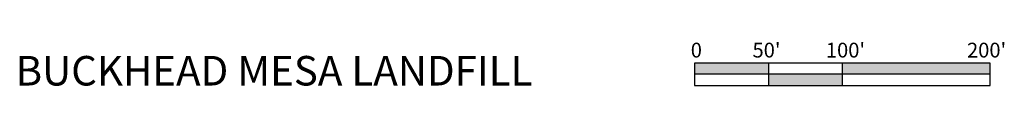
# Model space of a CAD drawing. Units: feet. Extents: x 324285 to 329052, y 1211758 to 1217157.
# Drawn here: x 327416 to 328082, y 1211760 to 1211790 of the extents above; entities that cross this region are included whole.
import ezdxf

# ---------------------------------------------------------------- set-up
doc = ezdxf.new("R2010")
doc.units = ezdxf.units.FT
doc.header["$MEASUREMENT"] = 0
doc.layers.add('1', color=1, linetype='Continuous')
doc.layers.add('7', color=7, linetype='Continuous')
doc.styles.get("Standard").update_dxf_attribs({"font": 'simplex.shx'})

msp = doc.modelspace()

# ---------------------------------------------------------------- linework, layer by layer
at = {"layer": '1', "ltscale": 10, "elevation": 5163, "flags": 128}
for points in [[(327872.63, 1211775.5), (327872.63, 1211760.5)], [(328072.63, 1211768), (327872.63, 1211768)]]:
    msp.add_lwpolyline(points, dxfattribs=at)
at = {"layer": '1', "ltscale": 10}
for points in [[(327872.63, 1211775.5, 5163), (327922.63, 1211775.5, 5163), (327872.63, 1211768, 5163), (327922.63, 1211768, 5163)], [(327972.63, 1211775.5, 5163), (328072.63, 1211775.5, 5163), (327972.63, 1211768, 5163), (328072.63, 1211768, 5163)], [(327922.63, 1211768, 5163), (327972.63, 1211768, 5163), (327922.63, 1211760.5, 5163), (327972.63, 1211760.5, 5163)]]:
    msp.add_solid(points, dxfattribs=at)
at = {"layer": '7', "ltscale": 10, "elevation": 5163, "flags": 128}
for points in [[(328072.63, 1211775.5), (327872.63, 1211775.5)], [(327922.63, 1211775.5), (327922.63, 1211760.5)], [(327972.63, 1211775.5), (327972.63, 1211760.5)], [(328072.63, 1211760.5), (328072.63, 1211775.5)], [(327872.63, 1211760.5), (328072.63, 1211760.5)]]:
    msp.add_lwpolyline(points, dxfattribs=at)

# ---------------------------------------------------------------- texts
at = {"layer": '1', "ltscale": 10}
msp.add_text('BUCKHEAD MESA LANDFILL', height=20, dxfattribs=at).set_placement((327413.18, 1211760.39, 5163))
at = {"layer": '7', "ltscale": 10}
for s, p in [('0', (327870.07, 1211779.35, 5163)), ("50'", (327911.85, 1211779.35, 5163)), ("100'", (327961.5, 1211779.35, 5163)), ("200'", (328057.01, 1211779.35, 5163))]:
    msp.add_text(s, height=10, dxfattribs=at).set_placement(p)

doc.saveas('drawing.dxf')
